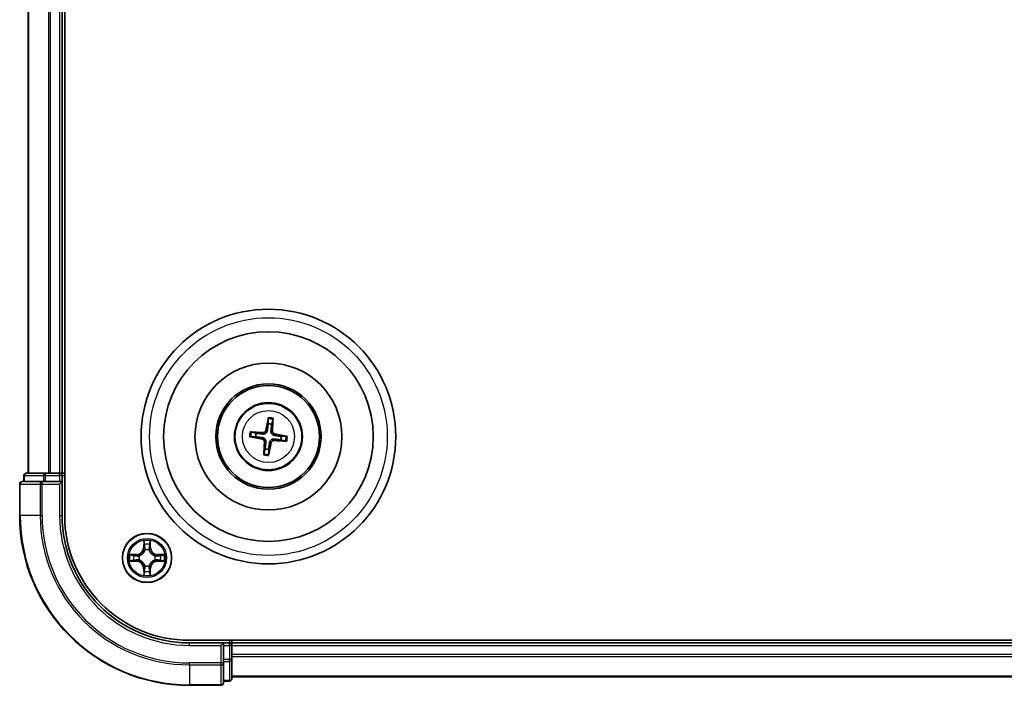
# Model space of a CAD drawing. Units: millimetres. Extents: x 7 to 5336, y 4 to 1128.
# Drawn here: x 1333 to 1449, y 609 to 687 of the extents above; entities that cross this region are included whole.
import ezdxf

# ---------------------------------------------------------------- set-up
doc = ezdxf.new("R2010")
doc.units = ezdxf.units.MM
doc.header["$LTSCALE"] = 0.5
doc.layers.add('Visible (ISO)', color=7, linetype='Continuous', lineweight=35)
doc.layers.add('Visible Narrow (ISO)', color=7, linetype='Continuous', lineweight=25)

msp = doc.modelspace()

# ---------------------------------------------------------------- linework, layer by layer
at = {"layer": 'Visible (ISO)'}
for p, q in [((1338.37, 628.6305), (1338.37, 748.6305)), ((1334.07, 743.6305), (1334.07, 633.6305)), ((1338.07, 633.6305), (1338.07, 743.6305)), ((1362.3376, 640.0034), (1362.3397, 639.4316)), ((1362.7603, 639.3803), (1362.8998, 639.9348)), ((1360.2971, 637.8981), (1360.8689, 637.9002)), ((1360.9202, 638.3207), (1360.3657, 638.4603)), ((1364.4429, 637.9629), (1363.8711, 637.9607)), ((1363.8198, 637.5402), (1364.3743, 637.4007)), ((1361.9797, 636.4806), (1361.8402, 635.9262)), ((1362.4024, 635.8576), (1362.4003, 636.4293)), ((1333.57, 633.3305), (1333.57, 632.6305)), ((1336.1114, 633.6305), (1333.87, 633.6305)), ((1336.4869, 633.6305), (1336.1114, 633.6305)), ((1336.7105, 633.6305), (1336.4869, 633.6305)), ((1337.77, 633.6305), (1336.7105, 633.6305)), ((1338.07, 633.6305), (1337.77, 633.6305)), ((1338.37, 633.6305), (1338.07, 633.6305)), ((1338.07, 632.6305), (1338.07, 633.3305)), ((1333.07, 632.3305), (1333.07, 628.6305)), ((1335.7105, 632.6305), (1333.37, 632.6305)), ((1336.1114, 632.6305), (1335.7105, 632.6305)), ((1336.1114, 632.6305), (1337.77, 632.6305)), ((1337.77, 632.3305), (1338.07, 632.6305)), ((1338.07, 632.6305), (1337.77, 632.6305)), ((1338.07, 628.6305), (1338.07, 632.6305)), ((1563.07, 613.9305), (1353.07, 613.9305)), ((1357.07, 613.6305), (1353.07, 613.6305)), ((1357.07, 613.6305), (1356.77, 613.3305)), ((1357.77, 613.6305), (1357.07, 613.6305)), ((1357.07, 613.3305), (1357.07, 613.6305)), ((1358.07, 613.6305), (1358.07, 613.9305)), ((1358.07, 613.3305), (1358.07, 613.6305)), ((1558.07, 613.6305), (1358.07, 613.6305)), ((1357.07, 613.3305), (1357.07, 611.6718)), ((1358.07, 612.271), (1358.07, 613.3305)), ((1357.07, 611.271), (1357.07, 611.6718)), ((1357.07, 608.9305), (1357.07, 611.271)), ((1358.07, 612.0474), (1358.07, 612.271)), ((1358.07, 611.6718), (1358.07, 612.0474)), ((1358.07, 609.4305), (1358.07, 611.6718)), ((1357.07, 609.1305), (1357.77, 609.1305)), ((1358.07, 609.6305), (1558.07, 609.6305)), ((1353.07, 608.6305), (1356.77, 608.6305))]:
    msp.add_line(p, q, dxfattribs=at)
for centre, radius in [((1362.37, 637.9305), 15), ((1362.37, 637.9305), 12.35), ((1362.37, 637.9305), 8.65), ((1362.37, 637.9305), 6.2), ((1362.37, 637.9305), 6), ((1362.37, 637.9305), 4), ((1348.07, 623.6305), 2.9)]:
    msp.add_circle(centre, radius, dxfattribs=at)
for centre, radius, start, end in [((1362.37, 637.9305), 1.5014, 74.934273, 91.15487), ((1362.37, 637.9305), 1.5014, 164.934273, 181.15487), ((1362.37, 637.9305), 1.5014, 344.934273, 1.15487), ((1362.37, 637.9305), 1.5014, 254.934273, 271.15487), ((1333.87, 633.3305), 0.3, 90, 180), ((1337.77, 633.3305), 0.3, 0, 90), ((1333.37, 632.3305), 0.3, 90, 180), ((1353.07, 628.6305), 20, 180, 270), ((1353.07, 628.6305), 15, 180, 270), ((1353.07, 628.6305), 14.7, 180, 270), ((1357.77, 613.3305), 0.3, 0, 90), ((1356.77, 608.9305), 0.3, 270, 0), ((1357.77, 609.4305), 0.3, 270, 0)]:
    msp.add_arc(centre, radius, start, end, dxfattribs=at)
for centre, major_axis, start_param, end_param in [((1362.5077, 637.9065), (-1.1163, -6.4019), 4.36827571, 4.60726001), ((1362.2305, 637.9403), (0.4556, 6.4825), 4.81751795, 5.05650225), ((1362.394, 638.0682), (6.4019, -1.1163), 4.36827571, 4.60726001), ((1362.3602, 637.791), (-6.4825, 0.4556), 4.81751795, 5.05650225), ((1362.346, 637.7927), (-6.4019, 1.1163), 4.36827571, 4.60726001), ((1362.5095, 637.9207), (-0.4556, -6.4825), 4.81751795, 5.05650225), ((1362.2323, 637.9545), (1.1163, 6.4019), 4.36827571, 4.60726001), ((1362.3798, 638.0699), (6.4825, -0.4556), 4.81751795, 5.05650225)]:
    msp.add_ellipse(centre, major_axis=major_axis, ratio=0.08715574, start_param=start_param, end_param=end_param, dxfattribs=at)
for points, weights in [([(1362.3397, 639.4316), (1362.2722, 638.9006), (1362.2392, 638.6455)], [1, 1.44873413118, 1.8284082018]), ([(1362.6688, 638.5931), (1362.6982, 638.8486), (1362.7603, 639.3803)], [1.8284082018, 1.44873413118, 1]), ([(1360.8689, 637.9002), (1361.3999, 637.8326), (1361.655, 637.7997)], [1, 1.44873413118, 1.8284082018]), ([(1361.7074, 638.2293), (1361.4518, 638.2587), (1360.9202, 638.3207)], [1.8284082018, 1.44873413118, 1]), ([(1363.8711, 637.9607), (1363.3401, 638.0283), (1363.085, 638.0612)], [1, 1.44873413118, 1.8284082018]), ([(1362.0712, 637.2679), (1362.0418, 637.0123), (1361.9797, 636.4806)], [1.8284082018, 1.44873413118, 1]), ([(1362.4003, 636.4293), (1362.4678, 636.9603), (1362.5008, 637.2155)], [1, 1.44873413118, 1.8284082018]), ([(1363.0326, 637.6317), (1363.2882, 637.6023), (1363.8198, 637.5402)], [1.8284082018, 1.44873413118, 1])]:
    msp.add_rational_spline(points, weights, degree=2, dxfattribs=at)
for points, knots in [([(1362.3376, 640.0034), (1362.3376, 640.0094), (1362.338, 640.0178), (1362.3397, 640.0375), (1362.3415, 640.0528), (1362.3454, 640.0813), (1362.3483, 640.0996), (1362.3533, 640.1287), (1362.3563, 640.1445), (1362.3591, 640.1578)], [0.0427285001, 0.0427285001, 0.0427285001, 0.0427285001, 0.0464696768, 0.0464696768, 0.0511089018, 0.0511089018, 0.0558160505, 0.0558160505, 0.05997866, 0.05997866, 0.05997866, 0.05997866]), ([(1362.9161, 640.0898), (1362.9155, 640.0763), (1362.9147, 640.0602), (1362.9126, 640.0307), (1362.911, 640.0123), (1362.9079, 639.9837), (1362.906, 639.9684), (1362.9029, 639.9489), (1362.9012, 639.9406), (1362.8998, 639.9348)], [0.0145600729, 0.0145600729, 0.0145600729, 0.0145600729, 0.0187226824, 0.0187226824, 0.0234298311, 0.0234298311, 0.0280690561, 0.0280690561, 0.0318102328, 0.0318102328, 0.0318102328, 0.0318102328]), ([(1360.2971, 637.8981), (1360.2911, 637.8981), (1360.2827, 637.8985), (1360.263, 637.9002), (1360.2477, 637.9019), (1360.2191, 637.9059), (1360.2009, 637.9087), (1360.1718, 637.9138), (1360.156, 637.9168), (1360.1427, 637.9195)], [0.0427285001, 0.0427285001, 0.0427285001, 0.0427285001, 0.0464696768, 0.0464696768, 0.0511089018, 0.0511089018, 0.0558160505, 0.0558160505, 0.05997866, 0.05997866, 0.05997866, 0.05997866]), ([(1360.2106, 638.4766), (1360.2242, 638.476), (1360.2402, 638.4751), (1360.2697, 638.4731), (1360.2881, 638.4715), (1360.3168, 638.4684), (1360.3321, 638.4664), (1360.3516, 638.4633), (1360.3599, 638.4617), (1360.3657, 638.4603)], [0.0145600729, 0.0145600729, 0.0145600729, 0.0145600729, 0.0187226824, 0.0187226824, 0.0234298311, 0.0234298311, 0.0280690561, 0.0280690561, 0.0318102328, 0.0318102328, 0.0318102328, 0.0318102328]), ([(1362.2392, 638.6455), (1362.2336, 638.6016), (1362.2218, 638.5582), (1362.1913, 638.4851), (1362.1715, 638.449), (1362.1215, 638.3823), (1362.0913, 638.3516), (1362.0282, 638.3023), (1361.9912, 638.2803), (1361.9144, 638.2479), (1361.8746, 638.2373), (1361.7963, 638.2253), (1361.7514, 638.2242), (1361.7074, 638.2293)], [0.2229562709, 0.2229562709, 0.2229562709, 0.2229562709, 0.2366879527, 0.2366879527, 0.2486991176, 0.2486991176, 0.2607102824, 0.2607102824, 0.2727214473, 0.2727214473, 0.2847326122, 0.2847326122, 0.298464294, 0.298464294, 0.298464294, 0.298464294]), ([(1362.07, 638.675), (1362.0625, 638.6342), (1362.0465, 638.5921), (1361.9988, 638.5176), (1361.9673, 638.4853), (1361.8991, 638.4373), (1361.8579, 638.4184), (1361.7833, 638.4013), (1361.7507, 638.3988), (1361.7194, 638.4007)], [0, 0, 0, 0, 0.0124997785, 0.0124997785, 0.0249995571, 0.0249995571, 0.0375236714, 0.0375236714, 0.0466766062, 0.0466766062, 0.0466766062, 0.0466766062]), ([(1363.085, 638.0612), (1363.0411, 638.0669), (1362.9977, 638.0787), (1362.9247, 638.1092), (1362.8885, 638.129), (1362.8218, 638.179), (1362.7912, 638.2092), (1362.7418, 638.2723), (1362.7198, 638.3093), (1362.6874, 638.3861), (1362.6768, 638.4259), (1362.6648, 638.5042), (1362.6638, 638.5491), (1362.6688, 638.5931)], [0.2229562709, 0.2229562709, 0.2229562709, 0.2229562709, 0.2366879527, 0.2366879527, 0.2486991176, 0.2486991176, 0.2607102824, 0.2607102824, 0.2727214473, 0.2727214473, 0.2847326122, 0.2847326122, 0.298464294, 0.298464294, 0.298464294, 0.298464294]), ([(1363.1145, 638.2305), (1363.0738, 638.238), (1363.0316, 638.254), (1362.9572, 638.3016), (1362.9248, 638.3332), (1362.8768, 638.4014), (1362.8579, 638.4426), (1362.8408, 638.5172), (1362.8383, 638.5498), (1362.8402, 638.581)], [0, 0, 0, 0, 0.0124997785, 0.0124997785, 0.0249995571, 0.0249995571, 0.0375236714, 0.0375236714, 0.0466766062, 0.0466766062, 0.0466766062, 0.0466766062]), ([(1364.4429, 637.9629), (1364.4489, 637.9629), (1364.4573, 637.9624), (1364.477, 637.9608), (1364.4923, 637.959), (1364.5209, 637.9551), (1364.5391, 637.9522), (1364.5682, 637.9471), (1364.584, 637.9441), (1364.5973, 637.9414)], [0.0427285001, 0.0427285001, 0.0427285001, 0.0427285001, 0.0464696768, 0.0464696768, 0.0511089018, 0.0511089018, 0.0558160505, 0.0558160505, 0.05997866, 0.05997866, 0.05997866, 0.05997866]), ([(1361.6255, 637.6305), (1361.6662, 637.623), (1361.7084, 637.6069), (1361.7829, 637.5593), (1361.8152, 637.5277), (1361.8632, 637.4595), (1361.8821, 637.4184), (1361.8992, 637.3437), (1361.9017, 637.3111), (1361.8998, 637.2799)], [0, 0, 0, 0, 0.0124997785, 0.0124997785, 0.0249995571, 0.0249995571, 0.0375236714, 0.0375236714, 0.0466766062, 0.0466766062, 0.0466766062, 0.0466766062]), ([(1361.655, 637.7997), (1361.6989, 637.7941), (1361.7423, 637.7822), (1361.8154, 637.7518), (1361.8515, 637.7319), (1361.9182, 637.682), (1361.9489, 637.6517), (1361.9982, 637.5887), (1362.0202, 637.5517), (1362.0526, 637.4749), (1362.0632, 637.4351), (1362.0752, 637.3568), (1362.0762, 637.3118), (1362.0712, 637.2679)], [0.2229562709, 0.2229562709, 0.2229562709, 0.2229562709, 0.2366879527, 0.2366879527, 0.2486991176, 0.2486991176, 0.2607102824, 0.2607102824, 0.2727214473, 0.2727214473, 0.2847326122, 0.2847326122, 0.298464294, 0.298464294, 0.298464294, 0.298464294]), ([(1362.5008, 637.2155), (1362.5064, 637.2594), (1362.5183, 637.3027), (1362.5487, 637.3758), (1362.5686, 637.412), (1362.6185, 637.4787), (1362.6487, 637.5093), (1362.7118, 637.5587), (1362.7488, 637.5806), (1362.8256, 637.6131), (1362.8654, 637.6237), (1362.9437, 637.6357), (1362.9886, 637.6367), (1363.0326, 637.6317)], [0.2229562709, 0.2229562709, 0.2229562709, 0.2229562709, 0.2366879527, 0.2366879527, 0.2486991176, 0.2486991176, 0.2607102824, 0.2607102824, 0.2727214473, 0.2727214473, 0.2847326122, 0.2847326122, 0.298464294, 0.298464294, 0.298464294, 0.298464294]), ([(1362.67, 637.186), (1362.6775, 637.2267), (1362.6935, 637.2688), (1362.7412, 637.3433), (1362.7728, 637.3757), (1362.8409, 637.4237), (1362.8821, 637.4426), (1362.9567, 637.4596), (1362.9893, 637.4622), (1363.0206, 637.4603)], [0, 0, 0, 0, 0.0124997785, 0.0124997785, 0.0249995571, 0.0249995571, 0.0375236714, 0.0375236714, 0.0466766062, 0.0466766062, 0.0466766062, 0.0466766062]), ([(1364.5294, 637.3844), (1364.5158, 637.3849), (1364.4998, 637.3858), (1364.4703, 637.3879), (1364.4519, 637.3895), (1364.4232, 637.3925), (1364.4079, 637.3945), (1364.3884, 637.3976), (1364.3802, 637.3992), (1364.3743, 637.4007)], [0.0145600729, 0.0145600729, 0.0145600729, 0.0145600729, 0.0187226824, 0.0187226824, 0.0234298311, 0.0234298311, 0.0280690561, 0.0280690561, 0.0318102328, 0.0318102328, 0.0318102328, 0.0318102328]), ([(1361.8239, 635.7711), (1361.8245, 635.7847), (1361.8253, 635.8007), (1361.8274, 635.8302), (1361.829, 635.8486), (1361.8321, 635.8772), (1361.8341, 635.8926), (1361.8372, 635.9121), (1361.8388, 635.9203), (1361.8402, 635.9262)], [0.0145600729, 0.0145600729, 0.0145600729, 0.0145600729, 0.0187226824, 0.0187226824, 0.0234298311, 0.0234298311, 0.0280690561, 0.0280690561, 0.0318102328, 0.0318102328, 0.0318102328, 0.0318102328]), ([(1362.4024, 635.8576), (1362.4024, 635.8516), (1362.402, 635.8432), (1362.4003, 635.8235), (1362.3985, 635.8081), (1362.3946, 635.7796), (1362.3918, 635.7614), (1362.3867, 635.7322), (1362.3837, 635.7165), (1362.3809, 635.7031)], [0.0427285001, 0.0427285001, 0.0427285001, 0.0427285001, 0.0464696768, 0.0464696768, 0.0511089018, 0.0511089018, 0.0558160505, 0.0558160505, 0.05997866, 0.05997866, 0.05997866, 0.05997866])]:
    msp.add_open_spline(points, degree=3, knots=knots, dxfattribs=at)
at = {"layer": 'Visible Narrow (ISO)'}
for p, q in [((1334.1395, 633.6305), (1334.1395, 743.6305)), ((1336.4801, 743.6305), (1336.4801, 633.6305)), ((1336.7105, 633.6305), (1336.7105, 743.6305)), ((1337.77, 743.6305), (1337.77, 633.6305)), ((1361.7194, 638.4007), (1361.7074, 638.2293)), ((1362.07, 638.675), (1362.2392, 638.6455)), ((1362.8402, 638.581), (1362.6688, 638.5931)), ((1363.1145, 638.2305), (1363.085, 638.0612)), ((1361.6255, 637.6305), (1361.655, 637.7997)), ((1361.8998, 637.2799), (1362.0712, 637.2679)), ((1362.67, 637.186), (1362.5008, 637.2155)), ((1363.0206, 637.4603), (1363.0326, 637.6317)), ((1333.6395, 633.3305), (1333.57, 633.3305)), ((1333.6395, 633.3305), (1335.8809, 633.3305)), ((1333.6395, 632.6305), (1333.6395, 633.3305)), ((1336.1114, 633.3305), (1335.8809, 633.3305)), ((1335.8809, 633.3305), (1335.8809, 632.6305)), ((1336.1114, 633.3305), (1336.1114, 633.6305)), ((1336.1114, 633.3305), (1337.77, 633.3305)), ((1336.1114, 632.6305), (1336.1114, 633.3305)), ((1337.77, 633.3305), (1337.77, 633.6305)), ((1338.07, 633.3305), (1337.77, 633.3305)), ((1337.77, 633.3305), (1337.77, 632.6305)), ((1338.07, 633.3305), (1338.37, 633.3305)), ((1333.1395, 632.3305), (1333.07, 632.3305)), ((1333.1395, 628.6305), (1333.1395, 632.3305)), ((1333.1395, 632.3305), (1335.4801, 632.3305)), ((1335.4801, 632.3305), (1335.4801, 628.6305)), ((1335.7105, 632.3305), (1335.4801, 632.3305)), ((1335.7105, 632.3305), (1335.7105, 632.6305)), ((1335.7105, 628.6305), (1335.7105, 632.3305)), ((1335.7105, 632.3305), (1337.77, 632.3305)), ((1337.77, 632.3305), (1337.77, 628.6305)), ((1333.1395, 628.6305), (1333.07, 628.6305)), ((1335.4801, 628.6305), (1333.1395, 628.6305)), ((1335.4801, 628.6305), (1335.7105, 628.6305)), ((1337.77, 628.6305), (1338.07, 628.6305)), ((1347.6796, 625.6532), (1347.666, 624.8737)), ((1347.7158, 624.8728), (1347.7243, 625.3629)), ((1348.4157, 625.3629), (1348.4243, 624.8728)), ((1348.4741, 624.8737), (1348.4605, 625.6532)), ((1346.8268, 624.0345), (1346.0473, 624.0209)), ((1346.3376, 623.9762), (1346.8277, 623.9847)), ((1346.8277, 623.9847), (1346.8268, 624.0345)), ((1346.8277, 623.9847), (1346.8289, 623.9121)), ((1347.7158, 624.8728), (1347.666, 624.8737)), ((1347.7158, 624.8728), (1347.7884, 624.8715)), ((1347.8289, 624.5468), (1347.8235, 624.5674)), ((1348.3165, 624.5674), (1348.3111, 624.5468)), ((1348.4243, 624.8728), (1348.3516, 624.8715)), ((1348.4243, 624.8728), (1348.4741, 624.8737)), ((1349.3123, 623.9847), (1349.3111, 623.9121)), ((1349.3123, 623.9847), (1349.3132, 624.0345)), ((1349.3123, 623.9847), (1349.8024, 623.9762)), ((1350.0927, 624.0209), (1349.3132, 624.0345)), ((1346.0473, 623.24), (1346.8268, 623.2264)), ((1346.8277, 623.2762), (1346.3376, 623.2848)), ((1346.8277, 623.2762), (1346.8268, 623.2264)), ((1346.8277, 623.2762), (1346.8289, 623.3489)), ((1347.1331, 623.877), (1347.1537, 623.8716)), ((1347.1537, 623.3894), (1347.1331, 623.3839)), ((1348.9863, 623.8716), (1349.0069, 623.877)), ((1349.0069, 623.3839), (1348.9863, 623.3894)), ((1349.3123, 623.2762), (1349.3111, 623.3489)), ((1349.8024, 623.2848), (1349.3123, 623.2762)), ((1349.3123, 623.2762), (1349.3132, 623.2264)), ((1349.3132, 623.2264), (1350.0927, 623.24)), ((1347.7158, 622.3881), (1347.6659, 622.3873)), ((1347.6659, 622.3873), (1347.6796, 621.6077)), ((1347.7158, 622.3881), (1347.7884, 622.3894)), ((1347.7243, 621.8981), (1347.7158, 622.3881)), ((1347.8235, 622.6936), (1347.8289, 622.7142)), ((1348.3111, 622.7142), (1348.3165, 622.6936)), ((1348.4243, 622.3881), (1348.3516, 622.3894)), ((1348.4243, 622.3881), (1348.4157, 621.8981)), ((1348.4243, 622.3881), (1348.4741, 622.3873)), ((1348.4604, 621.6077), (1348.4741, 622.3873)), ((1353.07, 613.3305), (1353.07, 613.6305)), ((1357.77, 613.9305), (1357.77, 613.6305)), ((1357.77, 613.3305), (1357.77, 613.6305)), ((1353.07, 613.3305), (1356.77, 613.3305)), ((1356.77, 613.3305), (1356.77, 611.271)), ((1357.07, 613.3305), (1357.77, 613.3305)), ((1357.77, 613.3305), (1357.77, 611.6718)), ((1358.07, 613.3305), (1357.77, 613.3305)), ((1358.07, 613.3305), (1558.07, 613.3305)), ((1356.77, 611.271), (1353.07, 611.271)), ((1353.07, 611.0405), (1353.07, 611.271)), ((1357.07, 611.271), (1356.77, 611.271)), ((1356.77, 611.0405), (1356.77, 611.271)), ((1357.77, 611.6718), (1357.07, 611.6718)), ((1357.07, 611.4414), (1357.77, 611.4414)), ((1358.07, 611.6718), (1357.77, 611.6718)), ((1357.77, 611.4414), (1357.77, 611.6718)), ((1357.77, 611.4414), (1357.77, 609.2)), ((1558.07, 612.271), (1358.07, 612.271)), ((1358.07, 612.0405), (1558.07, 612.0405)), ((1353.07, 611.0405), (1356.77, 611.0405)), ((1353.07, 611.0405), (1353.07, 608.7)), ((1356.77, 611.0405), (1356.77, 608.7)), ((1357.77, 609.2), (1357.07, 609.2)), ((1357.77, 609.1305), (1357.77, 609.2)), ((1558.07, 609.7), (1358.07, 609.7)), ((1356.77, 608.7), (1353.07, 608.7)), ((1353.07, 608.7), (1353.07, 608.6305)), ((1356.77, 608.6305), (1356.77, 608.7))]:
    msp.add_line(p, q, dxfattribs=at)
for centre, radius in [((1362.37, 637.9305), 14), ((1362.37, 637.9305), 3.9074), ((1362.37, 637.9305), 3.0689), ((1348.07, 623.6305), 2.8677), ((1348.07, 623.6305), 2.3092), ((1348.07, 623.6305), 2.1415)]:
    msp.add_circle(centre, radius, dxfattribs=at)
for centre, radius, start, end in [((1362.37, 637.9305), 2.0731, 75.193652, 90.895492), ((1362.37, 637.9305), 2.2274, 75.807961, 90.281182), ((1362.37, 637.9305), 2.2274, 165.807961, 180.281182), ((1362.37, 637.9305), 2.0731, 165.193652, 180.895492), ((1362.37, 637.9305), 2.0731, 345.193652, 0.895492), ((1362.37, 637.9305), 2.2274, 345.807961, 0.281182), ((1362.37, 637.9305), 2.2274, 255.807961, 270.281182), ((1362.37, 637.9305), 2.0731, 255.193652, 270.895492), ((1353.07, 628.6305), 19.9305, 180, 270), ((1353.07, 628.6305), 17.59, 180, 270), ((1353.07, 628.6305), 17.3595, 180, 270), ((1353.07, 628.6305), 15.3, 180, 270), ((1348.07, 623.6305), 2.0601, 79.074412, 100.925249), ((1348.07, 623.6305), 1.6122, 79.69231, 100.307351), ((1348.07, 623.6305), 2.0601, 169.074412, 190.925249), ((1346.8119, 624.8886), 0.8542, 270.999831, 358.999831), ((1346.8119, 624.8886), 0.904, 270.999831, 358.999831), ((1348.07, 623.6305), 0.9688, 75.257875, 104.741787), ((1348.07, 623.6305), 0.9475, 75.257875, 104.741787), ((1349.3281, 624.8886), 0.904, 180.999831, 268.999831), ((1349.3281, 624.8886), 0.8542, 180.999831, 268.999831), ((1348.07, 623.6305), 2.0601, 349.074412, 10.925249), ((1348.07, 623.6305), 1.6122, 169.69231, 190.307351), ((1346.8119, 622.3724), 0.8542, 0.999831, 88.999831), ((1346.8119, 622.3724), 0.904, 0.999831, 88.999831), ((1348.07, 623.6305), 0.9688, 165.257875, 194.741787), ((1348.07, 623.6305), 0.9475, 165.257875, 194.741787), ((1349.3281, 622.3724), 0.904, 90.999831, 178.999831), ((1349.3281, 622.3724), 0.8542, 90.999831, 178.999831), ((1348.07, 623.6305), 0.9475, 345.257875, 14.741787), ((1348.07, 623.6305), 0.9688, 345.257875, 14.741787), ((1348.07, 623.6305), 1.6122, 349.69231, 10.307351), ((1348.07, 623.6305), 1.6122, 259.69231, 280.307351), ((1348.07, 623.6305), 0.9688, 255.257875, 284.741787), ((1348.07, 623.6305), 0.9475, 255.257875, 284.741787), ((1348.07, 623.6305), 2.0601, 259.074412, 280.925249)]:
    msp.add_arc(centre, radius, start, end, dxfattribs=at)
for centre, major_axis, ratio, start_param, end_param in [((1333.87, 633.3305), (0, 0.3), 0.76822128, 0, 1.57079633), ((1336.1114, 633.3305), (0, 0.3), 0.76822128, 0, 1.57079633), ((1333.37, 632.3305), (0, 0.3), 0.76822128, 0, 1.57079633), ((1335.7105, 632.3305), (0, 0.3), 0.76822128, 0, 1.57079633), ((1347.7741, 625.362), (-0.05, -0.002), 0.54850665, 4.7835784, 6.17876057), ((1347.7896, 625.1726), (-0.0494, -0.008), 0.89574018, 4.73044269, 6.08586581), ((1348.3505, 625.1726), (0.0494, -0.008), 0.89574018, 0.19731949, 1.55274262), ((1348.3659, 625.362), (0.05, -0.002), 0.54850665, 0.10442473, 1.4996069), ((1347.8349, 624.5241), (-0.0492, 0.0091), 0.87684642, 5.10328313, 6.10089396), ((1347.8349, 624.5241), (-0.0477, 0.0149), 0.41070123, 4.96449783, 6.18744952), ((1347.8382, 624.8707), (-0.0494, -0.008), 0.89572054, 4.73483766, 6.08588361), ((1348.3018, 624.8707), (0.0494, -0.008), 0.89572054, 0.1973017, 1.54834765), ((1348.3051, 624.5241), (0.0477, 0.0149), 0.41070123, 0.09573579, 1.31868747), ((1348.3051, 624.5241), (0.0492, 0.0091), 0.87684641, 0.18229136, 1.17990219), ((1346.3385, 623.9264), (0.002, 0.05), 0.54850665, 0.10442473, 1.4996069), ((1346.3385, 623.3346), (0.002, -0.05), 0.54850665, 4.7835784, 6.17876057), ((1346.5279, 623.9109), (0.008, 0.0494), 0.89574018, 0.19731949, 1.55274262), ((1346.5279, 623.35), (0.008, -0.0494), 0.89574018, 4.73044269, 6.08586581), ((1346.8298, 623.8623), (0.008, 0.0494), 0.89572054, 0.1973017, 1.54834765), ((1346.8298, 623.3987), (0.008, -0.0494), 0.89572054, 4.73483766, 6.08588361), ((1347.1764, 623.8656), (-0.0091, 0.0492), 0.87684641, 0.18229136, 1.17990219), ((1347.1764, 623.3953), (-0.0091, -0.0492), 0.87684642, 5.10328313, 6.10089396), ((1347.1764, 623.8656), (-0.0149, 0.0477), 0.41070123, 0.09573579, 1.31868747), ((1347.1764, 623.3953), (-0.0149, -0.0477), 0.41070123, 4.96449783, 6.18744952), ((1348.9636, 623.8656), (0.0091, 0.0492), 0.87684642, 5.10328313, 6.10089396), ((1348.9636, 623.8656), (0.0149, 0.0477), 0.41070123, 4.96449783, 6.18744952), ((1348.9636, 623.3953), (0.0149, -0.0477), 0.41070123, 0.09573579, 1.31868747), ((1348.9636, 623.3953), (0.0091, -0.0492), 0.87684641, 0.18229136, 1.17990219), ((1349.3102, 623.8623), (-0.008, 0.0494), 0.89572054, 4.73483766, 6.08588361), ((1349.3102, 623.3987), (-0.008, -0.0494), 0.89572054, 0.1973017, 1.54834765), ((1349.6121, 623.9109), (-0.008, 0.0494), 0.89574018, 4.73044269, 6.08586581), ((1349.6121, 623.35), (-0.008, -0.0494), 0.89574018, 0.19731949, 1.55274262), ((1349.8015, 623.9264), (-0.002, 0.05), 0.54850665, 4.7835784, 6.17876057), ((1349.8015, 623.3346), (-0.002, -0.05), 0.54850665, 0.10442473, 1.4996069), ((1347.7741, 621.899), (-0.05, 0.002), 0.54850665, 0.10442473, 1.4996069), ((1347.7895, 622.0884), (-0.0494, 0.008), 0.89574018, 0.19731949, 1.55274262), ((1347.8349, 622.7369), (-0.0492, -0.0091), 0.87684641, 0.18229136, 1.17990219), ((1347.8349, 622.7369), (-0.0477, -0.0149), 0.41070123, 0.09573579, 1.31868747), ((1347.8382, 622.3903), (-0.0494, 0.008), 0.89572054, 0.1973017, 1.54834765), ((1348.3018, 622.3903), (0.0494, 0.008), 0.89572054, 4.73483766, 6.08588361), ((1348.3051, 622.7369), (0.0477, -0.0149), 0.41070123, 4.96449783, 6.18744952), ((1348.3051, 622.7369), (0.0492, -0.0091), 0.87684642, 5.10328313, 6.10089396), ((1348.3505, 622.0884), (0.0494, 0.008), 0.89574018, 4.73044269, 6.08586581), ((1348.3659, 621.899), (0.05, 0.002), 0.54850665, 4.7835784, 6.17876057), ((1356.77, 611.271), (0.3, 0), 0.76822128, 4.71238898, 6.28318531), ((1357.77, 611.6718), (0.3, 0), 0.76822128, 4.71238898, 6.28318531), ((1356.77, 608.9305), (0.3, 0), 0.76822128, 4.71238898, 6.28318531), ((1357.77, 609.4305), (0.3, 0), 0.76822128, 4.71238898, 6.28318531)]:
    msp.add_ellipse(centre, major_axis=major_axis, ratio=ratio, start_param=start_param, end_param=end_param, dxfattribs=at)
for points, knots in [([(1347.7695, 625.3892), (1347.7691, 625.4042), (1347.767, 625.4197), (1347.7585, 625.4607), (1347.7503, 625.4863), (1347.7322, 625.535), (1347.7226, 625.558), (1347.7018, 625.6052), (1347.6906, 625.6293), (1347.6796, 625.6532)], [0, 0, 0, 0, 0.0059340385, 0.0059340385, 0.0154285, 0.0154285, 0.0237449879, 0.0237449879, 0.0323943032, 0.0323943032, 0.0323943032, 0.0323943032]), ([(1347.6796, 625.6532), (1347.6851, 625.6269), (1347.6907, 625.6003), (1347.7011, 625.5484), (1347.7059, 625.5231), (1347.7149, 625.4695), (1347.7189, 625.4414), (1347.7231, 625.3964), (1347.7241, 625.3794), (1347.7243, 625.3629)], [-0.0323943032, -0.0323943032, -0.0323943032, -0.0323943032, -0.0237449879, -0.0237449879, -0.0154285, -0.0154285, -0.0059340385, -0.0059340385, 0, 0, 0, 0]), ([(1347.7243, 625.3629), (1347.7259, 625.3225), (1347.7281, 625.2857), (1347.7333, 625.2217), (1347.7363, 625.1946), (1347.7398, 625.1734)], [0, 0, 0, 0, 0.014491423, 0.014491423, 0.0289828459, 0.0289828459, 0.0289828459, 0.0289828459]), ([(1347.7398, 625.1734), (1347.7479, 625.1231), (1347.756, 625.0728), (1347.7722, 624.9722), (1347.7803, 624.9219), (1347.7884, 624.8715)], [0, 0, 0, 0, 0.0343899271, 0.0343899271, 0.0687798542, 0.0687798542, 0.0687798542, 0.0687798542]), ([(1347.7815, 625.2166), (1347.7785, 625.2359), (1347.7759, 625.2606), (1347.7719, 625.3188), (1347.7704, 625.3524), (1347.7695, 625.3892)], [-0.0289828459, -0.0289828459, -0.0289828459, -0.0289828459, -0.014491423, -0.014491423, 0, 0, 0, 0]), ([(1347.83, 624.9147), (1347.8219, 624.965), (1347.8138, 625.0153), (1347.7977, 625.116), (1347.7896, 625.1663), (1347.7815, 625.2166)], [-0.0687798542, -0.0687798542, -0.0687798542, -0.0687798542, -0.0343899271, -0.0343899271, 0, 0, 0, 0]), ([(1348.3585, 625.2166), (1348.3504, 625.1663), (1348.3423, 625.116), (1348.3262, 625.0153), (1348.3181, 624.965), (1348.3101, 624.9147)], [-0.0687798542, -0.0687798542, -0.0687798542, -0.0687798542, -0.0343899271, -0.0343899271, 0, 0, 0, 0]), ([(1348.3516, 624.8715), (1348.3597, 624.9219), (1348.3678, 624.9722), (1348.3841, 625.0728), (1348.3922, 625.1231), (1348.4003, 625.1734)], [0, 0, 0, 0, 0.0343899271, 0.0343899271, 0.0687798542, 0.0687798542, 0.0687798542, 0.0687798542]), ([(1348.3706, 625.3892), (1348.3696, 625.3526), (1348.3682, 625.3193), (1348.3641, 625.2609), (1348.3616, 625.236), (1348.3585, 625.2166)], [-0.0289828459, -0.0289828459, -0.0289828459, -0.0289828459, -0.0145850634, -0.0145850634, 0, 0, 0, 0]), ([(1348.4605, 625.6532), (1348.447, 625.6241), (1348.4334, 625.5946), (1348.4048, 625.5281), (1348.3905, 625.4913), (1348.3751, 625.4327), (1348.3711, 625.4105), (1348.3706, 625.3892)], [-0.0003383294, -0.0003383294, -0.0003383294, -0.0003383294, 0.0102009359, 0.0102009359, 0.0236501899, 0.0236501899, 0.0320559737, 0.0320559737, 0.0320559737, 0.0320559737]), ([(1348.4003, 625.1734), (1348.4037, 625.1948), (1348.4068, 625.2221), (1348.412, 625.2861), (1348.4141, 625.3228), (1348.4157, 625.3629)], [0, 0, 0, 0, 0.0145850634, 0.0145850634, 0.0289828459, 0.0289828459, 0.0289828459, 0.0289828459]), ([(1348.4157, 625.3629), (1348.416, 625.3863), (1348.4179, 625.4107), (1348.4255, 625.4751), (1348.4326, 625.5155), (1348.4469, 625.5887), (1348.4537, 625.6211), (1348.4605, 625.6532)], [-0.0320559737, -0.0320559737, -0.0320559737, -0.0320559737, -0.0236501899, -0.0236501899, -0.0102009359, -0.0102009359, 0.0003383294, 0.0003383294, 0.0003383294, 0.0003383294]), ([(1346.3376, 623.9762), (1346.3142, 623.9764), (1346.2898, 623.9784), (1346.2254, 623.986), (1346.185, 623.9931), (1346.1117, 624.0074), (1346.0794, 624.0142), (1346.0473, 624.0209)], [-0.0320559737, -0.0320559737, -0.0320559737, -0.0320559737, -0.0236501899, -0.0236501899, -0.0102009359, -0.0102009359, 0.0003383294, 0.0003383294, 0.0003383294, 0.0003383294]), ([(1346.0473, 624.0209), (1346.0764, 624.0075), (1346.1058, 623.9938), (1346.1724, 623.9652), (1346.2091, 623.9509), (1346.2677, 623.9355), (1346.29, 623.9316), (1346.3113, 623.931)], [-0.0003383294, -0.0003383294, -0.0003383294, -0.0003383294, 0.0102009359, 0.0102009359, 0.0236501899, 0.0236501899, 0.0320559737, 0.0320559737, 0.0320559737, 0.0320559737]), ([(1347.1537, 623.8716), (1347.1696, 623.8767), (1347.1855, 623.8823), (1347.2815, 623.9189), (1347.3606, 623.9605), (1347.4832, 624.0484), (1347.5289, 624.0871), (1347.5712, 624.1293), (1347.6134, 624.1716), (1347.6521, 624.2172), (1347.7399, 624.3399), (1347.7816, 624.419), (1347.8182, 624.515), (1347.8237, 624.5309), (1347.8289, 624.5468)], [-0.174866013, -0.174866013, -0.174866013, -0.174866013, -0.16940495, -0.16940495, -0.141674077, -0.141674077, -0.124342281, -0.124342281, -0.124342281, -0.107010485, -0.107010485, -0.079279611, -0.079279611, -0.073818549, -0.073818549, -0.073818549, -0.073818549]), ([(1347.788, 624.5408), (1347.7833, 624.5257), (1347.7782, 624.5106), (1347.745, 624.4194), (1347.7071, 624.3444), (1347.6269, 624.2294), (1347.5915, 624.1869), (1347.5525, 624.1479), (1347.5135, 624.1089), (1347.4711, 624.0736), (1347.3561, 623.9934), (1347.2811, 623.9555), (1347.1899, 623.9223), (1347.1748, 623.9172), (1347.1597, 623.9125)], [0.073818549, 0.073818549, 0.073818549, 0.073818549, 0.079279611, 0.079279611, 0.107010485, 0.107010485, 0.124342281, 0.124342281, 0.124342281, 0.141674077, 0.141674077, 0.16940495, 0.16940495, 0.174866013, 0.174866013, 0.174866013, 0.174866013]), ([(1347.7884, 624.8715), (1347.8, 624.8031), (1347.8046, 624.7335), (1347.7995, 624.6223), (1347.7952, 624.582), (1347.788, 624.5408)], [0, 0, 0, 0, 0.0491206273, 0.0491206273, 0.0764653604, 0.0764653604, 0.0764653604, 0.0764653604]), ([(1347.8235, 624.5674), (1347.8323, 624.6107), (1347.8377, 624.653), (1347.8453, 624.7697), (1347.8415, 624.8428), (1347.83, 624.9147)], [-0.0764653604, -0.0764653604, -0.0764653604, -0.0764653604, -0.0491206273, -0.0491206273, 0, 0, 0, 0]), ([(1348.3101, 624.9147), (1348.2985, 624.8428), (1348.2947, 624.7697), (1348.3023, 624.653), (1348.3077, 624.6107), (1348.3165, 624.5674)], [-0.0982412545, -0.0982412545, -0.0982412545, -0.0982412545, -0.0491206273, -0.0491206273, -0.0217758941, -0.0217758941, -0.0217758941, -0.0217758941]), ([(1348.3111, 624.5468), (1348.3163, 624.5309), (1348.3219, 624.515), (1348.3584, 624.419), (1348.4001, 624.3399), (1348.4879, 624.2172), (1348.5266, 624.1716), (1348.5688, 624.1293), (1348.6111, 624.0871), (1348.6568, 624.0484), (1348.7794, 623.9605), (1348.8585, 623.9188), (1348.9546, 623.8823), (1348.9704, 623.8767), (1348.9863, 623.8716)], [-0.174866013, -0.174866013, -0.174866013, -0.174866013, -0.16940495, -0.16940495, -0.141674077, -0.141674077, -0.124342281, -0.124342281, -0.124342281, -0.107010485, -0.107010485, -0.079279611, -0.079279611, -0.073818549, -0.073818549, -0.073818549, -0.073818549]), ([(1348.3521, 624.5408), (1348.3448, 624.582), (1348.3405, 624.6223), (1348.3354, 624.7335), (1348.34, 624.8031), (1348.3516, 624.8715)], [0.0217758941, 0.0217758941, 0.0217758941, 0.0217758941, 0.0491206273, 0.0491206273, 0.0982412545, 0.0982412545, 0.0982412545, 0.0982412545]), ([(1348.9803, 623.9125), (1348.9652, 623.9172), (1348.9501, 623.9223), (1348.8589, 623.9555), (1348.7839, 623.9934), (1348.6689, 624.0736), (1348.6265, 624.1089), (1348.5875, 624.1479), (1348.5485, 624.1869), (1348.5131, 624.2294), (1348.4329, 624.3444), (1348.395, 624.4193), (1348.3618, 624.5106), (1348.3567, 624.5257), (1348.3521, 624.5408)], [0.073818549, 0.073818549, 0.073818549, 0.073818549, 0.079279611, 0.079279611, 0.107010485, 0.107010485, 0.124342281, 0.124342281, 0.124342281, 0.141674077, 0.141674077, 0.16940495, 0.16940495, 0.174866013, 0.174866013, 0.174866013, 0.174866013]), ([(1350.0927, 624.0209), (1350.0664, 624.0154), (1350.0399, 624.0098), (1349.988, 623.9994), (1349.9626, 623.9946), (1349.9091, 623.9856), (1349.8809, 623.9816), (1349.8359, 623.9774), (1349.8189, 623.9764), (1349.8024, 623.9762)], [-0.0323943032, -0.0323943032, -0.0323943032, -0.0323943032, -0.0237449879, -0.0237449879, -0.0154285, -0.0154285, -0.0059340385, -0.0059340385, 0, 0, 0, 0]), ([(1349.8287, 623.931), (1349.8438, 623.9314), (1349.8593, 623.9335), (1349.9002, 623.942), (1349.9258, 623.9501), (1349.9745, 623.9683), (1349.9976, 623.9779), (1350.0447, 623.9987), (1350.0688, 624.0099), (1350.0927, 624.0209)], [0, 0, 0, 0, 0.0059340385, 0.0059340385, 0.0154285, 0.0154285, 0.0237449879, 0.0237449879, 0.0323943032, 0.0323943032, 0.0323943032, 0.0323943032]), ([(1346.3113, 623.3299), (1346.2962, 623.3296), (1346.2807, 623.3275), (1346.2398, 623.319), (1346.2142, 623.3108), (1346.1655, 623.2927), (1346.1425, 623.283), (1346.0953, 623.2622), (1346.0712, 623.2511), (1346.0473, 623.24)], [0, 0, 0, 0, 0.0059340385, 0.0059340385, 0.0154285, 0.0154285, 0.0237449879, 0.0237449879, 0.0323943032, 0.0323943032, 0.0323943032, 0.0323943032]), ([(1346.0473, 623.24), (1346.0736, 623.2456), (1346.1001, 623.2512), (1346.152, 623.2615), (1346.1774, 623.2663), (1346.2309, 623.2753), (1346.2591, 623.2794), (1346.3041, 623.2836), (1346.3211, 623.2846), (1346.3376, 623.2848)], [-0.0323943032, -0.0323943032, -0.0323943032, -0.0323943032, -0.0237449879, -0.0237449879, -0.0154285, -0.0154285, -0.0059340385, -0.0059340385, 0, 0, 0, 0]), ([(1346.3113, 623.931), (1346.3478, 623.9301), (1346.3812, 623.9286), (1346.4396, 623.9246), (1346.4644, 623.922), (1346.4838, 623.9189)], [-0.0289828459, -0.0289828459, -0.0289828459, -0.0289828459, -0.0145850634, -0.0145850634, 0, 0, 0, 0]), ([(1346.4838, 623.342), (1346.4646, 623.339), (1346.4399, 623.3364), (1346.3816, 623.3323), (1346.3481, 623.3309), (1346.3113, 623.3299)], [-0.0289828459, -0.0289828459, -0.0289828459, -0.0289828459, -0.014491423, -0.014491423, 0, 0, 0, 0]), ([(1346.527, 623.9607), (1346.5057, 623.9642), (1346.4784, 623.9673), (1346.4143, 623.9724), (1346.3777, 623.9746), (1346.3376, 623.9762)], [0, 0, 0, 0, 0.0145850634, 0.0145850634, 0.0289828459, 0.0289828459, 0.0289828459, 0.0289828459]), ([(1346.3376, 623.2848), (1346.378, 623.2864), (1346.4148, 623.2885), (1346.4788, 623.2937), (1346.5058, 623.2968), (1346.527, 623.3002)], [0, 0, 0, 0, 0.014491423, 0.014491423, 0.0289828459, 0.0289828459, 0.0289828459, 0.0289828459]), ([(1346.4838, 623.9189), (1346.5342, 623.9109), (1346.5845, 623.9028), (1346.6851, 623.8867), (1346.7355, 623.8786), (1346.7858, 623.8705)], [-0.0687798542, -0.0687798542, -0.0687798542, -0.0687798542, -0.0343899271, -0.0343899271, 0, 0, 0, 0]), ([(1346.7858, 623.3904), (1346.7355, 623.3824), (1346.6851, 623.3743), (1346.5845, 623.3582), (1346.5342, 623.3501), (1346.4838, 623.342)], [-0.0687798542, -0.0687798542, -0.0687798542, -0.0687798542, -0.0343899271, -0.0343899271, 0, 0, 0, 0]), ([(1346.8289, 623.9121), (1346.7786, 623.9202), (1346.7283, 623.9283), (1346.6277, 623.9445), (1346.5774, 623.9526), (1346.527, 623.9607)], [0, 0, 0, 0, 0.0343899271, 0.0343899271, 0.0687798542, 0.0687798542, 0.0687798542, 0.0687798542]), ([(1346.527, 623.3002), (1346.5774, 623.3083), (1346.6277, 623.3164), (1346.7283, 623.3326), (1346.7786, 623.3408), (1346.8289, 623.3489)], [0, 0, 0, 0, 0.0343899271, 0.0343899271, 0.0687798542, 0.0687798542, 0.0687798542, 0.0687798542]), ([(1346.7858, 623.8705), (1346.8577, 623.859), (1346.9308, 623.8552), (1347.0475, 623.8628), (1347.0898, 623.8682), (1347.1331, 623.877)], [-0.0982412545, -0.0982412545, -0.0982412545, -0.0982412545, -0.0491206273, -0.0491206273, -0.0217758941, -0.0217758941, -0.0217758941, -0.0217758941]), ([(1347.1331, 623.3839), (1347.0898, 623.3928), (1347.0475, 623.3982), (1346.9308, 623.4058), (1346.8577, 623.4019), (1346.7858, 623.3904)], [-0.0764653604, -0.0764653604, -0.0764653604, -0.0764653604, -0.0491206273, -0.0491206273, 0, 0, 0, 0]), ([(1347.1597, 623.9125), (1347.1185, 623.9053), (1347.0782, 623.901), (1346.967, 623.8959), (1346.8973, 623.9005), (1346.8289, 623.9121)], [0.0217758941, 0.0217758941, 0.0217758941, 0.0217758941, 0.0491206273, 0.0491206273, 0.0982412545, 0.0982412545, 0.0982412545, 0.0982412545]), ([(1346.8289, 623.3489), (1346.8973, 623.3605), (1346.967, 623.3651), (1347.0782, 623.36), (1347.1185, 623.3557), (1347.1597, 623.3484)], [0, 0, 0, 0, 0.0491206273, 0.0491206273, 0.0764653604, 0.0764653604, 0.0764653604, 0.0764653604]), ([(1347.8289, 622.7142), (1347.8237, 622.7301), (1347.8182, 622.7459), (1347.7816, 622.8419), (1347.7399, 622.921), (1347.6521, 623.0437), (1347.6134, 623.0894), (1347.5712, 623.1316), (1347.5289, 623.1739), (1347.4832, 623.2126), (1347.3606, 623.3004), (1347.2815, 623.3421), (1347.1855, 623.3786), (1347.1696, 623.3842), (1347.1537, 623.3894)], [-0.174866013, -0.174866013, -0.174866013, -0.174866013, -0.16940495, -0.16940495, -0.141674077, -0.141674077, -0.124342281, -0.124342281, -0.124342281, -0.107010485, -0.107010485, -0.079279611, -0.079279611, -0.073818549, -0.073818549, -0.073818549, -0.073818549]), ([(1347.1597, 623.3484), (1347.1748, 623.3437), (1347.1899, 623.3387), (1347.2811, 623.3054), (1347.3561, 623.2676), (1347.4711, 623.1874), (1347.5135, 623.152), (1347.5525, 623.113), (1347.5915, 623.074), (1347.6269, 623.0315), (1347.7071, 622.9166), (1347.745, 622.8416), (1347.7782, 622.7504), (1347.7833, 622.7353), (1347.788, 622.7202)], [0.073818549, 0.073818549, 0.073818549, 0.073818549, 0.079279611, 0.079279611, 0.107010485, 0.107010485, 0.124342281, 0.124342281, 0.124342281, 0.141674077, 0.141674077, 0.16940495, 0.16940495, 0.174866013, 0.174866013, 0.174866013, 0.174866013]), ([(1348.9863, 623.3894), (1348.9704, 623.3842), (1348.9546, 623.3786), (1348.8585, 623.3421), (1348.7794, 623.3004), (1348.6568, 623.2125), (1348.6111, 623.1739), (1348.5688, 623.1316), (1348.5266, 623.0894), (1348.4879, 623.0437), (1348.4001, 622.921), (1348.3584, 622.8419), (1348.3219, 622.7459), (1348.3163, 622.7301), (1348.3111, 622.7142)], [-0.174866013, -0.174866013, -0.174866013, -0.174866013, -0.16940495, -0.16940495, -0.141674077, -0.141674077, -0.124342281, -0.124342281, -0.124342281, -0.107010485, -0.107010485, -0.079279611, -0.079279611, -0.073818549, -0.073818549, -0.073818549, -0.073818549]), ([(1348.3521, 622.7202), (1348.3567, 622.7353), (1348.3618, 622.7504), (1348.395, 622.8416), (1348.4329, 622.9165), (1348.5131, 623.0315), (1348.5485, 623.074), (1348.5875, 623.113), (1348.6265, 623.152), (1348.6689, 623.1874), (1348.7839, 623.2676), (1348.8589, 623.3054), (1348.9501, 623.3387), (1348.9652, 623.3437), (1348.9803, 623.3484)], [0.073818549, 0.073818549, 0.073818549, 0.073818549, 0.079279611, 0.079279611, 0.107010485, 0.107010485, 0.124342281, 0.124342281, 0.124342281, 0.141674077, 0.141674077, 0.16940495, 0.16940495, 0.174866013, 0.174866013, 0.174866013, 0.174866013]), ([(1349.3111, 623.9121), (1349.2427, 623.9004), (1349.173, 623.8959), (1349.0618, 623.901), (1349.0215, 623.9053), (1348.9803, 623.9125)], [0, 0, 0, 0, 0.0491206273, 0.0491206273, 0.0764653604, 0.0764653604, 0.0764653604, 0.0764653604]), ([(1348.9803, 623.3484), (1349.0215, 623.3557), (1349.0618, 623.36), (1349.173, 623.3651), (1349.2427, 623.3605), (1349.3111, 623.3489)], [0.0217758941, 0.0217758941, 0.0217758941, 0.0217758941, 0.0491206273, 0.0491206273, 0.0982412545, 0.0982412545, 0.0982412545, 0.0982412545]), ([(1349.0069, 623.877), (1349.0502, 623.8682), (1349.0925, 623.8628), (1349.2092, 623.8552), (1349.2823, 623.859), (1349.3542, 623.8705)], [-0.0764653604, -0.0764653604, -0.0764653604, -0.0764653604, -0.0491206273, -0.0491206273, 0, 0, 0, 0]), ([(1349.3542, 623.3904), (1349.2823, 623.4019), (1349.2092, 623.4058), (1349.0925, 623.3982), (1349.0502, 623.3927), (1349.0069, 623.3839)], [-0.0982412545, -0.0982412545, -0.0982412545, -0.0982412545, -0.0491206273, -0.0491206273, -0.0217758941, -0.0217758941, -0.0217758941, -0.0217758941]), ([(1349.613, 623.9607), (1349.5627, 623.9526), (1349.5123, 623.9445), (1349.4117, 623.9283), (1349.3614, 623.9202), (1349.3111, 623.9121)], [0, 0, 0, 0, 0.0343899271, 0.0343899271, 0.0687798542, 0.0687798542, 0.0687798542, 0.0687798542]), ([(1349.3111, 623.3489), (1349.3614, 623.3407), (1349.4117, 623.3326), (1349.5123, 623.3164), (1349.5627, 623.3083), (1349.613, 623.3002)], [0, 0, 0, 0, 0.0343899271, 0.0343899271, 0.0687798542, 0.0687798542, 0.0687798542, 0.0687798542]), ([(1349.3542, 623.8705), (1349.4046, 623.8786), (1349.4549, 623.8866), (1349.5555, 623.9028), (1349.6058, 623.9109), (1349.6562, 623.9189)], [-0.0687798542, -0.0687798542, -0.0687798542, -0.0687798542, -0.0343899271, -0.0343899271, 0, 0, 0, 0]), ([(1349.6562, 623.342), (1349.6058, 623.3501), (1349.5555, 623.3582), (1349.4549, 623.3743), (1349.4046, 623.3824), (1349.3542, 623.3904)], [-0.0687798542, -0.0687798542, -0.0687798542, -0.0687798542, -0.0343899271, -0.0343899271, 0, 0, 0, 0]), ([(1349.8024, 623.9762), (1349.762, 623.9746), (1349.7252, 623.9724), (1349.6613, 623.9672), (1349.6342, 623.9641), (1349.613, 623.9607)], [0, 0, 0, 0, 0.014491423, 0.014491423, 0.0289828459, 0.0289828459, 0.0289828459, 0.0289828459]), ([(1349.613, 623.3002), (1349.6343, 623.2968), (1349.6616, 623.2937), (1349.7257, 623.2885), (1349.7623, 623.2864), (1349.8024, 623.2848)], [0, 0, 0, 0, 0.0145850634, 0.0145850634, 0.0289828459, 0.0289828459, 0.0289828459, 0.0289828459]), ([(1349.6562, 623.9189), (1349.6754, 623.922), (1349.7001, 623.9246), (1349.7584, 623.9286), (1349.7919, 623.9301), (1349.8287, 623.931)], [-0.0289828459, -0.0289828459, -0.0289828459, -0.0289828459, -0.014491423, -0.014491423, 0, 0, 0, 0]), ([(1349.8287, 623.3299), (1349.7922, 623.3308), (1349.7588, 623.3323), (1349.7004, 623.3363), (1349.6756, 623.3389), (1349.6562, 623.342)], [-0.0289828459, -0.0289828459, -0.0289828459, -0.0289828459, -0.0145850634, -0.0145850634, 0, 0, 0, 0]), ([(1349.8024, 623.2848), (1349.8258, 623.2845), (1349.8502, 623.2826), (1349.9146, 623.2749), (1349.955, 623.2678), (1350.0283, 623.2536), (1350.0607, 623.2468), (1350.0927, 623.24)], [-0.0320559737, -0.0320559737, -0.0320559737, -0.0320559737, -0.0236501899, -0.0236501899, -0.0102009359, -0.0102009359, 0.0003383294, 0.0003383294, 0.0003383294, 0.0003383294]), ([(1350.0927, 623.24), (1350.0636, 623.2535), (1350.0342, 623.2671), (1349.9676, 623.2957), (1349.9309, 623.31), (1349.8723, 623.3254), (1349.85, 623.3294), (1349.8287, 623.3299)], [-0.0003383294, -0.0003383294, -0.0003383294, -0.0003383294, 0.0102009359, 0.0102009359, 0.0236501899, 0.0236501899, 0.0320559737, 0.0320559737, 0.0320559737, 0.0320559737]), ([(1347.7243, 621.8981), (1347.724, 621.8747), (1347.7221, 621.8503), (1347.7145, 621.7859), (1347.7074, 621.7455), (1347.6931, 621.6722), (1347.6863, 621.6398), (1347.6796, 621.6077)], [-0.0320559737, -0.0320559737, -0.0320559737, -0.0320559737, -0.0236501899, -0.0236501899, -0.0102009359, -0.0102009359, 0.0003383294, 0.0003383294, 0.0003383294, 0.0003383294]), ([(1347.6796, 621.6077), (1347.693, 621.6369), (1347.7066, 621.6663), (1347.7352, 621.7329), (1347.7496, 621.7696), (1347.765, 621.8282), (1347.7689, 621.8504), (1347.7695, 621.8718)], [-0.0003383294, -0.0003383294, -0.0003383294, -0.0003383294, 0.0102009359, 0.0102009359, 0.0236501899, 0.0236501899, 0.0320559737, 0.0320559737, 0.0320559737, 0.0320559737]), ([(1347.7397, 622.0875), (1347.7363, 622.0662), (1347.7332, 622.0389), (1347.728, 621.9748), (1347.7259, 621.9382), (1347.7243, 621.8981)], [0, 0, 0, 0, 0.0145850634, 0.0145850634, 0.0289828459, 0.0289828459, 0.0289828459, 0.0289828459]), ([(1347.7884, 622.3894), (1347.7803, 622.3391), (1347.7722, 622.2888), (1347.756, 622.1881), (1347.7479, 622.1378), (1347.7397, 622.0875)], [0, 0, 0, 0, 0.0343899271, 0.0343899271, 0.0687798542, 0.0687798542, 0.0687798542, 0.0687798542]), ([(1347.7695, 621.8718), (1347.7704, 621.9083), (1347.7718, 621.9417), (1347.7759, 622), (1347.7785, 622.0249), (1347.7815, 622.0443)], [-0.0289828459, -0.0289828459, -0.0289828459, -0.0289828459, -0.0145850634, -0.0145850634, 0, 0, 0, 0]), ([(1347.7815, 622.0443), (1347.7896, 622.0946), (1347.7977, 622.145), (1347.8138, 622.2456), (1347.8219, 622.2959), (1347.83, 622.3463)], [-0.0687798542, -0.0687798542, -0.0687798542, -0.0687798542, -0.0343899271, -0.0343899271, 0, 0, 0, 0]), ([(1347.788, 622.7202), (1347.7952, 622.6789), (1347.7995, 622.6386), (1347.8046, 622.5275), (1347.8, 622.4578), (1347.7884, 622.3894)], [0.0217758941, 0.0217758941, 0.0217758941, 0.0217758941, 0.0491206273, 0.0491206273, 0.0982412545, 0.0982412545, 0.0982412545, 0.0982412545]), ([(1347.83, 622.3463), (1347.8415, 622.4181), (1347.8453, 622.4913), (1347.8377, 622.608), (1347.8323, 622.6502), (1347.8235, 622.6936)], [-0.0982412545, -0.0982412545, -0.0982412545, -0.0982412545, -0.0491206273, -0.0491206273, -0.0217758941, -0.0217758941, -0.0217758941, -0.0217758941]), ([(1348.3165, 622.6936), (1348.3077, 622.6502), (1348.3023, 622.608), (1348.2947, 622.4913), (1348.2985, 622.4181), (1348.31, 622.3463)], [-0.0764653604, -0.0764653604, -0.0764653604, -0.0764653604, -0.0491206273, -0.0491206273, 0, 0, 0, 0]), ([(1348.31, 622.3463), (1348.3181, 622.2959), (1348.3262, 622.2456), (1348.3423, 622.145), (1348.3504, 622.0946), (1348.3585, 622.0443)], [-0.0687798542, -0.0687798542, -0.0687798542, -0.0687798542, -0.0343899271, -0.0343899271, 0, 0, 0, 0]), ([(1348.3516, 622.3894), (1348.34, 622.4578), (1348.3354, 622.5275), (1348.3405, 622.6386), (1348.3448, 622.6789), (1348.3521, 622.7202)], [0, 0, 0, 0, 0.0491206273, 0.0491206273, 0.0764653604, 0.0764653604, 0.0764653604, 0.0764653604]), ([(1348.4003, 622.0875), (1348.3922, 622.1378), (1348.384, 622.1881), (1348.3678, 622.2888), (1348.3597, 622.3391), (1348.3516, 622.3894)], [0, 0, 0, 0, 0.0343899271, 0.0343899271, 0.0687798542, 0.0687798542, 0.0687798542, 0.0687798542]), ([(1348.3585, 622.0443), (1348.3615, 622.025), (1348.3641, 622.0004), (1348.3681, 621.9421), (1348.3696, 621.9085), (1348.3705, 621.8718)], [-0.0289828459, -0.0289828459, -0.0289828459, -0.0289828459, -0.014491423, -0.014491423, 0, 0, 0, 0]), ([(1348.3705, 621.8718), (1348.3709, 621.8567), (1348.373, 621.8412), (1348.3815, 621.8003), (1348.3897, 621.7746), (1348.4078, 621.726), (1348.4175, 621.7029), (1348.4382, 621.6558), (1348.4494, 621.6317), (1348.4604, 621.6077)], [0, 0, 0, 0, 0.0059340385, 0.0059340385, 0.0154285, 0.0154285, 0.0237449879, 0.0237449879, 0.0323943032, 0.0323943032, 0.0323943032, 0.0323943032]), ([(1348.4157, 621.8981), (1348.4141, 621.9384), (1348.4119, 621.9753), (1348.4067, 622.0392), (1348.4037, 622.0663), (1348.4003, 622.0875)], [0, 0, 0, 0, 0.014491423, 0.014491423, 0.0289828459, 0.0289828459, 0.0289828459, 0.0289828459]), ([(1348.4604, 621.6077), (1348.4549, 621.6341), (1348.4493, 621.6606), (1348.439, 621.7125), (1348.4341, 621.7379), (1348.4252, 621.7914), (1348.4211, 621.8196), (1348.4169, 621.8646), (1348.4159, 621.8816), (1348.4157, 621.8981)], [-0.0323943032, -0.0323943032, -0.0323943032, -0.0323943032, -0.0237449879, -0.0237449879, -0.0154285, -0.0154285, -0.0059340385, -0.0059340385, 0, 0, 0, 0])]:
    msp.add_open_spline(points, degree=3, knots=knots, dxfattribs=at)

doc.saveas('drawing.dxf')
